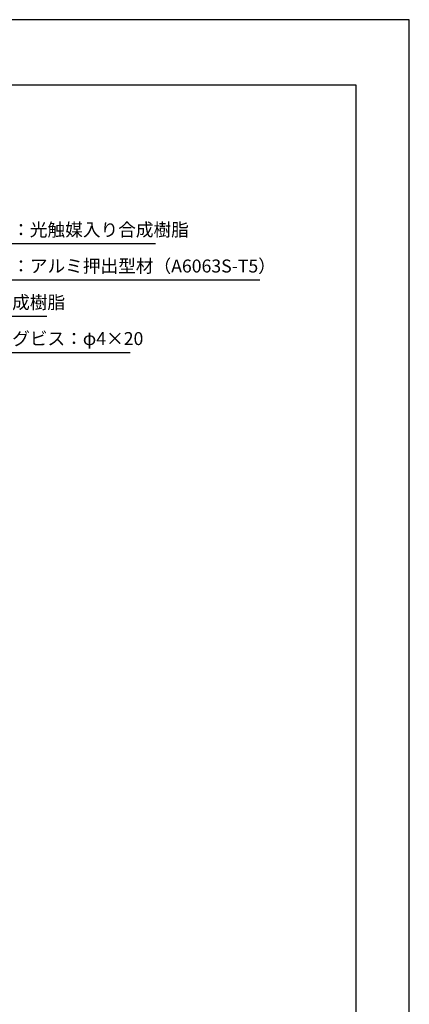
# Model space of a CAD drawing. Extents: x 0 to 420, y 0 to 594.
# Drawn here: x 270 to 420, y 214 to 594 of the extents above; entities that cross this region are included whole.
import ezdxf

# ---------------------------------------------------------------- set-up
doc = ezdxf.new("R2010")
doc.units = 0
doc.header["$LTSCALE"] = 0.4
doc.layers.get('DEFPOINTS').update_dxf_attribs({"linetype": 'CONTINUOUS'})
doc.layers.add('DIMS', color=1, linetype='CONTINUOUS')
doc.layers.add('TITLE', color=7, linetype='CONTINUOUS')
doc.styles.add('DIMS', font='romans.shx', dxfattribs={"width": 0.75, "bigfont": 'bigfont.shx'})
doc.styles.get("Standard").update_dxf_attribs({"font": 'romans.shx', "bigfont": 'bigfont.shx'})
doc.dimstyles.new('DIMS2', dxfattribs={"dimscale": 2, "dimtxt": 2.5, "dimasz": 2, "dimexe": 1, "dimexo": 1, "dimtad": 1, "dimtxsty": 'DIMS', "dimcen": 0, "dimclrt": 7, "dimazin": 3, "dimtfac": 1, "dimtix": 1, "dimtmove": 0, "dimatfit": 3})

msp = doc.modelspace()

# ---------------------------------------------------------------- linework, layer by layer
at = {"layer": 'DEFPOINTS', "ltscale": 2}
msp.add_lwpolyline([(0, 0), (420, 0), (420, 594), (0, 594)], close=True, dxfattribs=at)
at = {"layer": 'TITLE', "ltscale": 2}
msp.add_lwpolyline([(40, 25.25), (399.5, 25.25), (399.5, 568.75), (40, 568.75)], close=True, dxfattribs=at)

# ---------------------------------------------------------------- texts
at = {"layer": 'DIMS', "color": 7, "ltscale": 2, "char_height": 5, "attachment_point": 7}
for s, insert in [('笠木表面：光触媒入り合成樹脂', (239.41196694, 508.88953407)), ('手摺芯材：アルミ押出型材（A6063S-T5）', (239.41196694, 494.88953407)), ('笠木：合成樹脂', (239.41196694, 480.88953407)), ('タッピングビス：φ4×20', (239.41196694, 466.88953407))]:
    msp.add_mtext(s, dxfattribs=dict(at, insert=insert))

# ---------------------------------------------------------------- leaders
at = {"layer": 'DIMS', "ltscale": 2, "annotation_type": 0, "has_hookline": 1, "hookline_direction": 0}
for points, text_width in [([(196.53633432, 454.42452623), (234.16196694, 507.63953407), (238.16196694, 507.63953407)], 82.66666667), ([(199.77390882, 446.51936479), (234.16196694, 493.63953407), (238.16196694, 493.63953407)], 122.85714286), ([(206.27611778, 446.32683905), (234.16196694, 479.63953407), (238.16196694, 479.63953407)], 40.66666667), ([(204.51196694, 434.88953407), (234.16196694, 465.63953407), (238.16196694, 465.63953407)], 72.9047619), ([(213.42671318, 235.1148189), (231.83710378, 187.61971028), (235.83710378, 187.61971028)], 104.33333333)]:
    msp.add_leader(points, dimstyle='DIMS2', override={"dimscale": 2, "dimasz": 2}, dxfattribs=dict(at, text_width=text_width))

doc.saveas('drawing.dxf')
